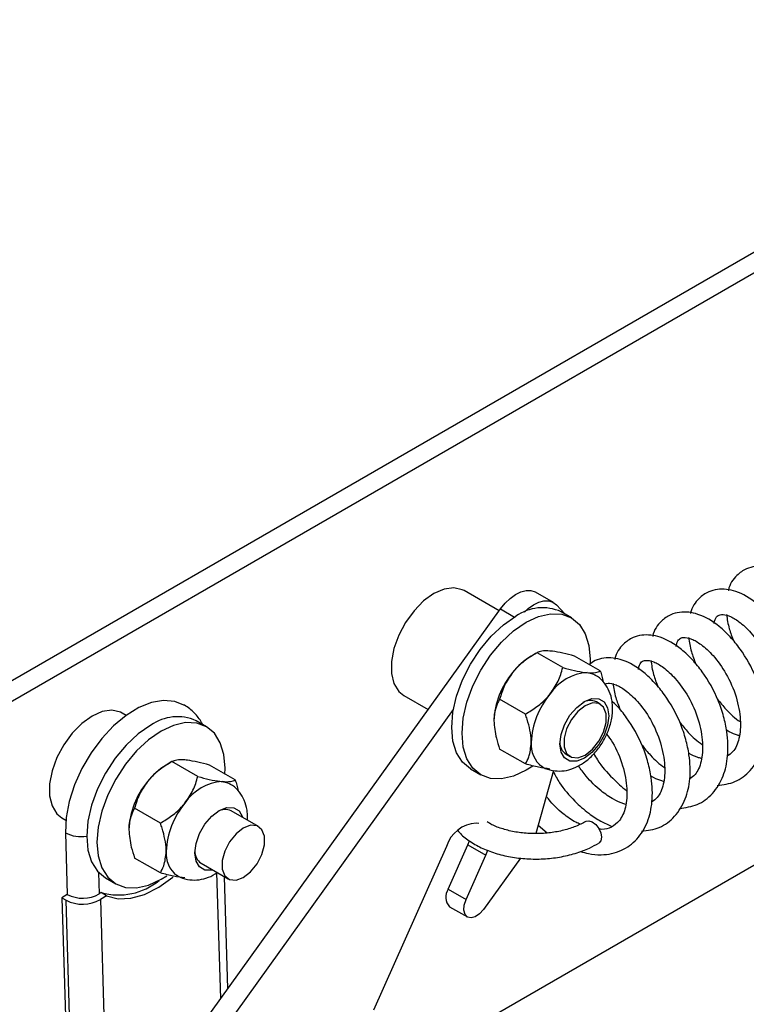
# Model space of a CAD drawing. Units: inches. Extents: x 0.1 to 10.8, y 0.2 to 8.4.
# Drawn here: x 7.6 to 7.8, y 4.9 to 5.1 of the extents above; entities that cross this region are included whole.
import ezdxf

# ---------------------------------------------------------------- set-up
doc = ezdxf.new("R2010")
doc.units = ezdxf.units.IN
doc.header["$MEASUREMENT"] = 0

msp = doc.modelspace()

# ---------------------------------------------------------------- linework, layer by layer
at = {"color": 7, "linetype": 'Continuous', "lineweight": 25}
for p, q in [((7.575631192923542, 4.941786930516163), (7.927275948907072, 5.144787127164774)), ((7.579038073131377, 4.939820180435631), (7.930682829114908, 5.142820377084242)), ((7.655409954556983, 4.871074899759897), (7.930682829114908, 5.029986547712651)), ((7.705456637363194, 4.976400284909419), (7.69879226823651, 4.980247543315056)), ((7.715809840436548, 4.97799165765573), (7.712402960228713, 4.979958407736262)), ((7.634385809891525, 4.877479899134889), (7.705714433119642, 4.976759099581852)), ((7.716383627352407, 4.977536101692176), (7.718032628118276, 4.97578857689479)), ((7.719245964225363, 4.975088132869538), (7.717291730836548, 4.976216287791449)), ((7.712687382900482, 4.968427456689404), (7.711586051801588, 4.967791465079624)), ((7.717609807189781, 4.965588155731347), (7.712689421607203, 4.968428633866893)), ((7.724734616419839, 4.964951090422379), (7.71981423083726, 4.967791568557925)), ((7.687277773388098, 4.960301692039591), (7.691951771185445, 4.957603450544868)), ((7.710484997959724, 4.956724960783447), (7.705564612377144, 4.959565438918993)), ((7.724738587009441, 4.958620795398008), (7.723992721266042, 4.959051374526536)), ((7.634418316908017, 4.956491791321742), (7.63365115527598, 4.956934664305101)), ((7.63779269009936, 4.875513149054358), (7.696759919368792, 4.957587064258348)), ((7.64968014116699, 4.95432958462861), (7.647725907778174, 4.955457739550521)), ((7.710484997959724, 4.947224700526578), (7.705564612377144, 4.950065178662125)), ((7.718235473841837, 4.949078448888804), (7.718981339585235, 4.948647869760275)), ((7.643121559842109, 4.947668908448476), (7.642020228743215, 4.947032916838696)), ((7.648043984131408, 4.944829607490418), (7.643123598548828, 4.947670085625965)), ((7.655168793361465, 4.94419254218145), (7.650248407778887, 4.947033020316996)), ((7.70001998856393, 4.946297510878252), (7.701974221952747, 4.945169355956342)), ((7.715821223811155, 4.945987625023606), (7.712459047040031, 4.933990561567763)), ((7.64091917490135, 4.935966412542518), (7.635998789318771, 4.938806890678063)), ((7.659597474048912, 4.935307916388052), (7.654426898207669, 4.938292826285608)), ((7.622136660427568, 4.936988813029637), (7.622903822059606, 4.936545940046277)), ((7.65750309973247, 4.936516972945441), (7.657535802019096, 4.937043376645571)), ((7.701583698816627, 4.935868243862287), (7.70111017116607, 4.935974939277609)), ((7.712909500588866, 4.93559788925371), (7.714626419905888, 4.934089378087318)), ((7.622812346834315, 4.934109519547168), (7.62316274504448, 4.922369550409742)), ((7.695764555952321, 4.923386797216452), (7.699525155661052, 4.931805721600092)), ((7.699525155661052, 4.931805721600092), (7.699838444216068, 4.932602066706914)), ((7.699525155661052, 4.931805721600092), (7.702932035868889, 4.929838971519561)), ((7.695443437059871, 4.931526305214156), (7.681501779232546, 4.900314857008624)), ((7.699171436160157, 4.92142004713592), (7.702932035868889, 4.929838971519561)), ((7.702932035868889, 4.929838971519561), (7.703307776044522, 4.93082564407107)), ((7.64091917490135, 4.926466152285649), (7.635998789318771, 4.929306630421195)), ((7.648669650783464, 4.928319900647875), (7.653840226624705, 4.925334990750319)), ((7.709512935437454, 4.929310268531177), (7.702487373575911, 4.919531695319774)), ((7.630454165505557, 4.925538962637323), (7.632408398894373, 4.924410807715412)), ((7.653761957662975, 4.904448714337444), (7.653126271743103, 4.925747148130453)), ((7.62316274504448, 4.922369550409742), (7.622145498880054, 4.921742506285724)), ((7.629649245736439, 4.922722962195975), (7.629267973207781, 4.922487940716311)), ((7.630667075626446, 4.92213538150748), (7.629649245736439, 4.922722962195975)), ((7.695764555952321, 4.923386797216452), (7.699171436160157, 4.92142004713592)), ((7.622145498880054, 4.921742506285724), (7.622959762792061, 4.921272441734927)), ((7.622145498880054, 4.921742506285724), (7.623725213568187, 4.86881471970865)), ((7.624539477480194, 4.868344655157854), (7.622959762792061, 4.921272441734927)), ((7.630667075626446, 4.92213538150748), (7.629472006166249, 4.921398724728601)), ((7.629472006166249, 4.921398724728601), (7.631051720854382, 4.868470938151528)), ((7.696035255268149, 4.920041823497407), (7.699442135475985, 4.918075073416875))]:
    msp.add_line(p, q, dxfattribs=at)
at = {"color": 8, "linetype": 'Continuous', "lineweight": 25}
for p, q in [((7.705714433119642, 4.976759099581852), (7.708398665169773, 4.975209525402926)), ((7.629146198579281, 4.926567956934475), (7.629267973207781, 4.922487940716311)), ((7.652410800560753, 4.902568097682923), (7.651695603056699, 4.92653053921705))]:
    msp.add_line(p, q, dxfattribs=at)
at = {"color": 7, "linetype": 'Continuous', "lineweight": 25, "flags": 128}
for points in [[(7.69879226823651, 4.980247543315056), (7.698434589310699, 4.980429833392172), (7.696819093892989, 4.98078489941132), (7.694983681902376, 4.980529146059408), (7.693035020812303, 4.979677436791623), (7.691086359722232, 4.978279269854771), (7.689250947731619, 4.976415901629093), (7.687635452313911, 4.974195624302798), (7.686333760190696, 4.97174747232371), (7.685421520976717, 4.969213723386181), (7.684951750699236, 4.96674162976866), (7.684951750699236, 4.964474860566503), (7.685421520976717, 4.962545152166366), (7.686333760190696, 4.961064652206263), (7.687277773388098, 4.960301692039591)], [(7.705714433119642, 4.976759099581852), (7.706602929556508, 4.977854255186146), (7.707572719333934, 4.978784989671716), (7.708586533974636, 4.979515535434246), (7.709605413150527, 4.980017818009774), (7.710590201906272, 4.980272534960609), (7.711503055362263, 4.980269897657174), (7.71230889307212, 4.980010007449564), (7.712402960228713, 4.979958407736262)], [(7.710282960870118, 4.976174721818694), (7.710979599541769, 4.976818239591185), (7.711993414182471, 4.977548785353715), (7.713012293358362, 4.978051067929243), (7.713997082114108, 4.978305784880078), (7.714909935570097, 4.978303147576644), (7.715715773279954, 4.978043257369032), (7.716383627352407, 4.977536101692176)], [(7.70001998856393, 4.946297510878252), (7.700019286692409, 4.946297916125913), (7.698500324211818, 4.947558343878177), (7.697371633264756, 4.949345199434403), (7.696676588811344, 4.951589814937646), (7.696441901020139, 4.954205931072909), (7.696676588811344, 4.95709301196425), (7.697371633264757, 4.960140108712109), (7.698500324211818, 4.963230123097295), (7.700019286692409, 4.966244307599888), (7.701870147830244, 4.969066828799826), (7.703981780069773, 4.971589218790284), (7.706273034568246, 4.973714543538502), (7.708655859700239, 4.975361128006299)], [(7.710610093089055, 4.97423297308439), (7.712992918221047, 4.975337539954086), (7.71528417271952, 4.975857641340327), (7.717395804959049, 4.975773290038517), (7.719246666096885, 4.975087727621878), (7.720765628577476, 4.973827299869613), (7.721894319524537, 4.972040444313387), (7.722589363977949, 4.969795828810144), (7.722824051769154, 4.967179712674882), (7.722796220818498, 4.966212050232921)], [(7.711862727467882, 4.946822016833556), (7.710610093089055, 4.946024515741491), (7.708227267957063, 4.944919948871794), (7.705936013458589, 4.944399847485552), (7.70382438121906, 4.944484198787363), (7.701973520081224, 4.945169761204003), (7.700454557600633, 4.946430188956268), (7.699325866653573, 4.948217044512493), (7.69863082220016, 4.950461660015735), (7.698396134408955, 4.953077776150998), (7.69863082220016, 4.955964857042339), (7.699325866653573, 4.959011953790197), (7.700454557600634, 4.962101968175384), (7.701973520081224, 4.965116152677977), (7.70382438121906, 4.967938673877915), (7.705936013458589, 4.970461063868373), (7.708227267957063, 4.972586388616591), (7.710610093089055, 4.97423297308439), (7.710610093089055, 4.97423297308439)], [(7.72227442362855, 4.964633329734903), (7.723049328061825, 4.964482765558046), (7.723747039135793, 4.964179394973705)], [(7.645402012263068, 4.958461347904369), (7.643648346879827, 4.959153474123895), (7.641529991612039, 4.959332894564911), (7.639224563675691, 4.958930955284432), (7.636810571654096, 4.95796134384258), (7.634370221150289, 4.95645707919409), (7.631986615373796, 4.954469387267395), (7.629740925160517, 4.95206595652709), (7.627709624797258, 4.949328632924433), (7.625961887781611, 4.94635063273166), (7.624557231201464, 4.943233368173615), (7.623543488951958, 4.940082993956077), (7.622955182809545, 4.937006792294566), (7.622812346834315, 4.934109519547168)], [(7.726371878250854, 4.956415234461651), (7.72614357891765, 4.954618935373158), (7.725481028447429, 4.952734881755529), (7.724449081896476, 4.950947497903829), (7.723148753383192, 4.949431745402898), (7.72170732812238, 4.948335996668394), (7.720265902861568, 4.947767511220985), (7.718965574348284, 4.94778193637713), (7.717933627797332, 4.948377860102042), (7.71727107732711, 4.949496949229482), (7.717042777993907, 4.951029659518501), (7.71727107732711, 4.952825958606993), (7.717933627797332, 4.954710012224623), (7.718965574348284, 4.956497396076323), (7.720265902861568, 4.958013148577254), (7.72170732812238, 4.959108897311757), (7.723148753383192, 4.959677382759168), (7.724449081896476, 4.959662957603022), (7.725481028447429, 4.959067033878109), (7.72614357891765, 4.95794794475067), (7.726371878250854, 4.956415234461651)], [(7.721859963297338, 4.948932923021991), (7.723252436596785, 4.950020310436172), (7.724476957065602, 4.951543602258083), (7.725385829463251, 4.953319067012606), (7.725869430365049, 4.955132557447278), (7.725869430365049, 4.956765339851407), (7.725385829463251, 4.958020476569756), (7.724476957065602, 4.958746579590245), (7.723252436596785, 4.958856070172464), (7.721859963297338, 4.958335742136291), (7.720467489997891, 4.957248354722108), (7.719242969529074, 4.955725062900199), (7.718334097131424, 4.953949598145676), (7.717850496229627, 4.952136107711004), (7.717850496229627, 4.950503325306874), (7.718334097131424, 4.949248188588526), (7.719242969529074, 4.948522085568037), (7.720467489997891, 4.948412594985816), (7.721859963297338, 4.948932923021991)], [(7.63365115527598, 4.956934664305101), (7.633293476350168, 4.957116954382218), (7.631677980932459, 4.957472020401365), (7.629842568941847, 4.957216267049454), (7.627893907851774, 4.956364557781668), (7.625945246761701, 4.954966390844817), (7.624109834771089, 4.953103022619139), (7.622494339353381, 4.950882745292843), (7.621192647230166, 4.948434593313754), (7.620280408016186, 4.945900844376226), (7.619810637738706, 4.943428750758705), (7.619810637738706, 4.941161981556546), (7.620280408016186, 4.939232273156411), (7.621192647230166, 4.937751773196307), (7.622136660427568, 4.936988813029637)], [(7.639090036641865, 4.954602579765371), (7.636707211509873, 4.952955995297573), (7.6344159570114, 4.950830670549355), (7.632304324771871, 4.948308280558898), (7.630453463634034, 4.945485759358959), (7.628934501153443, 4.942471574856365), (7.627805810206383, 4.939381560471179), (7.627110765752971, 4.936334463723321), (7.626876077961766, 4.93344738283198), (7.627110765752971, 4.930831266696718), (7.627805810206383, 4.928586651193475), (7.628934501153443, 4.926799795637249), (7.630453463634034, 4.925539367884984), (7.630454165505557, 4.925538962637323)], [(7.653222104071217, 4.945316341987959), (7.65325822871078, 4.946421164433953), (7.653023540919576, 4.949037280569216), (7.652328496466164, 4.951281896072458), (7.651199805519103, 4.953068751628684), (7.649680843038512, 4.954329179380949), (7.647829981900675, 4.955014741797588), (7.645718349661148, 4.955099093099399), (7.643427095162674, 4.954578991713158), (7.641044270030681, 4.95347442484346)], [(7.641044270030681, 4.95347442484346), (7.638661444898688, 4.951827840375661), (7.636370190400215, 4.949702515627444), (7.634258558160687, 4.947180125636987), (7.632407697022851, 4.944357604437048), (7.63088873454226, 4.941343419934456), (7.629760043595199, 4.938253405549268), (7.629064999141787, 4.93520630880141), (7.628830311350582, 4.932319227910069), (7.629064999141787, 4.929703111774806), (7.6297600435952, 4.927458496271564), (7.63088873454226, 4.925671640715338), (7.632407697022851, 4.924411212963074), (7.634258558160687, 4.923725650546434), (7.636370190400215, 4.923641299244624), (7.638661444898688, 4.924161400630865), (7.641044270030681, 4.925265967500562), (7.642122572928369, 4.92594353125779)], [(7.652708600570176, 4.943874781493974), (7.653483505003452, 4.943724217317116), (7.654181216077419, 4.943420846732776)], [(7.65087273029271, 4.92704808991844), (7.650700079803194, 4.927008962980056), (7.649399751289912, 4.927023388136202), (7.648367804738958, 4.927619311861113), (7.647705254268736, 4.928738400988553), (7.647476954935534, 4.930271111277572), (7.647705254268736, 4.932067410366064), (7.648367804738958, 4.933951463983695), (7.649399751289912, 4.935738847835395), (7.650700079803194, 4.937254600336326), (7.652141505064006, 4.938350349070828), (7.653582930324818, 4.938918834518239), (7.654883258838102, 4.938904409362093), (7.655915205389054, 4.938308485637181), (7.656577755859276, 4.937189396509742), (7.656629977716916, 4.937021015556172)], [(7.656718850336809, 4.925620044012036), (7.658111323636255, 4.926707431426218), (7.659335844105073, 4.928230723248128), (7.660244716502721, 4.93000618800265), (7.66072831740452, 4.931819678437322), (7.66072831740452, 4.933452460841452), (7.660244716502721, 4.9347075975598), (7.659335844105073, 4.93543370058029), (7.658111323636255, 4.93554319116251), (7.656718850336809, 4.935022863126335), (7.655326377037362, 4.933935475712153), (7.654101856568545, 4.932412183890243), (7.653192984170896, 4.930636719135721), (7.652709383269097, 4.92882322870105), (7.652709383269097, 4.92719044629692), (7.653192984170896, 4.925935309578572), (7.654101856568545, 4.925209206558081), (7.655326377037362, 4.925099715975862), (7.656718850336809, 4.925620044012036)], [(7.721992551551572, 4.936299805313761), (7.721998799531312, 4.936303486517565), (7.722556885637156, 4.936415883598223), (7.723218951358317, 4.936195209677851), (7.723884203190387, 4.935675060360411), (7.724451362572458, 4.934934623664319), (7.724834084629923, 4.93408662436448), (7.724974103398917, 4.933260162667161)], [(7.724974103398917, 4.933260162667161), (7.724850102291132, 4.932581059873884), (7.724492143249213, 4.932159346022781)], [(7.630667075626446, 4.92213538150748), (7.6328468021978, 4.921560664111217), (7.635286536808843, 4.92164303704582), (7.637898916149683, 4.92237955065759), (7.640590394756448, 4.923743831476802), (7.643264594736831, 4.925687026612875), (7.643276204890776, 4.925696780636656)], [(7.702487373575911, 4.919531695319774), (7.70174177524799, 4.91869613615501), (7.700921148445112, 4.918136172296234), (7.700124472870865, 4.917919343649), (7.69944783935718, 4.918071802948216), (7.698972859891858, 4.918575161352336), (7.698756824008366, 4.919368706409045), (7.698825788822601, 4.920356724873025), (7.699171436160157, 4.92142004713592)]]:
    msp.add_lwpolyline(points, dxfattribs=at)
at = {"color": 7, "linetype": 'Continuous', "lineweight": 25}
for centre, radius, start, end in [((7.713715510578587, 4.968298461105358), 0.008687999238284201, 65.69288095389159, 125.6175774751991), ((7.718363563771824, 4.956561883053218), 0.01311633260459892, 121.1126987123678, 142.0209179007998), ((7.719911593821645, 4.954739442778894), 0.0154655987140625, 140.2279276209245, 177.3607126387851), ((7.722824595292372, 4.955452834363975), 0.009196966027735762, 93.42953811220497, 146.5650853551022), ((7.727036403051701, 4.95062637795943), 0.01546559871405986, 140.22792762093, 177.3607126387912), ((7.722824795737566, 4.956455291219235), 0.002846699594005364, 65.77798049420106, 120.0356574986707), ((7.644149687520215, 4.947539912864425), 0.00868799923828882, 65.69288095391673, 125.6175774751881), ((7.71667381925266, 4.950856154224077), 0.005109431410308561, 174.5826185167616, 233.5251282127662), ((7.719687313942485, 4.951279490513145), 0.002636744945938874, 177.6065582338432, 236.5905566139103), ((7.648797740713444, 4.935803334812299), 0.01311633260458811, 121.1126987123646, 142.0209179008221), ((7.650345770763273, 4.933980894537964), 0.0154655987140643, 140.2279276209308, 177.360712638782), ((7.653258772233991, 4.934694286123057), 0.00919696602772257, 93.42953811215988, 146.5650853551318), ((7.657470579993318, 4.929867829718503), 0.0154655987140508, 140.2279276209098, 177.3607126387963), ((7.653258972936747, 4.93569674470522), 0.002846697913458073, 65.77797096147688, 120.0355802597832), ((7.701445708714826, 4.929714025949021), 0.006269898017888059, 93.06768525335649, 163.1992423190158), ((7.647107996194295, 4.930097605983154), 0.005109431410319107, 174.5826185168414, 233.5251282127334), ((7.650121489846612, 4.930520941178744), 0.002636743461888638, 177.6066352212104, 236.5905623500306), ((7.632931945194127, 4.934407338032588), 0.01213675221880871, 254.307410026637, 309.594542841316), ((7.626105203779865, 4.928109307948952), 0.006450029458720514, 242.8582752901811, 299.3635629976939), ((7.697951240610109, 4.921880319129387), 0.002655384344952152, 145.4357815606109, 223.8176253644383), ((7.626098385443139, 4.927394849776759), 0.006880031422642457, 242.8582752902093, 299.3635629976595)]:
    msp.add_arc(centre, radius, start, end, dxfattribs=at)
at = {"color": 8, "linetype": 'Continuous', "lineweight": 25}
msp.add_arc((7.625733861577426, 4.939790449133927), 0.006388130349635182, 242.7847354037811, 280.3009775406356, dxfattribs=at)
at = {"color": 7, "linetype": 'Continuous', "lineweight": 25}
for points, knots in [([(7.761442201870822, 4.951866686546536), (7.762607111753029, 4.952019949303821), (7.764992167193802, 4.952333741965995), (7.767930623701149, 4.95461132452472), (7.769921511478301, 4.957843578481929), (7.77082250130562, 4.961910754466897), (7.770670728900653, 4.96581397323584), (7.769919668655903, 4.969424312930468), (7.768577504732728, 4.973395344869187), (7.766471983736927, 4.9771520993569), (7.763934498984302, 4.980242663366854), (7.761274645850694, 4.982760788091419), (7.758011782148325, 4.984676564005198), (7.754822013919092, 4.985072877593752), (7.752367838211292, 4.984409253766455), (7.750469291273954, 4.983033678073988), (7.749378575881721, 4.981498884948658), (7.749149992628824, 4.980283461016946), (7.749144018400068, 4.980251694820115)], [0, 0, 0, 0, 0.06899337871285069, 0.1412581657945429, 0.2173290459725553, 0.2877734176511688, 0.3657239441515214, 0.4129645207269273, 0.4635585530158863, 0.5609244843485944, 0.6098032658488978, 0.6602372726232696, 0.7531509160293671, 0.8315039880330528, 0.8704755847244915, 0.9227645911359224, 0.9979813831732153, 1, 1, 1, 1]), ([(7.754234484962963, 4.947501881093543), (7.75539939484517, 4.947655143850828), (7.757784450285943, 4.947968936513002), (7.76072290679329, 4.950246519071726), (7.762713794570439, 4.953478773028936), (7.763614784397761, 4.957545949013903), (7.763463011992793, 4.961449167782847), (7.762711951748043, 4.965059507477473), (7.761369787824869, 4.969030539416194), (7.759264266829067, 4.972787293903907), (7.756726782076442, 4.97587785791386), (7.754066928942834, 4.978395982638426), (7.750804065240466, 4.980311758552205), (7.747614297011233, 4.980708072140758), (7.745160121303432, 4.980044448313461), (7.743261574366095, 4.978668872620995), (7.742170858973862, 4.977134079495663), (7.741942275720964, 4.975918655563952), (7.741936301492208, 4.975886889367122)], [0, 0, 0, 0, 0.06899337871285179, 0.1412581657945449, 0.2173290459725579, 0.2877734176511732, 0.3657239441515253, 0.4129645207269299, 0.4635585530158874, 0.5609244843486038, 0.6098032658488997, 0.6602372726232716, 0.7531509160293726, 0.8315039880330539, 0.8704755847244923, 0.922764591135928, 0.9979813831732126, 1, 1, 1, 1]), ([(7.747026768055103, 4.943137075640549), (7.74819167793731, 4.943290338397834), (7.750576733378083, 4.943604131060008), (7.753515189885431, 4.945881713618733), (7.755506077662581, 4.949113967575943), (7.756407067489901, 4.95318114356091), (7.756255295084933, 4.957084362329854), (7.755504234840185, 4.96069470202448), (7.754162070917009, 4.964665733963201), (7.752056549921208, 4.968422488450913), (7.749519065168583, 4.971513052460867), (7.746859212034974, 4.974031177185432), (7.743596348332606, 4.975946953099212), (7.740406580103373, 4.976343266687765), (7.737952404395573, 4.975679642860468), (7.736053857458235, 4.974304067168002), (7.734963142066002, 4.972769274042669), (7.734734558813105, 4.971553850110959), (7.734728584584349, 4.971522083914127)], [0, 0, 0, 0, 0.06899337871285229, 0.141258165794549, 0.2173290459725617, 0.2877734176511713, 0.3657239441515224, 0.4129645207269283, 0.4635585530158815, 0.5609244843486005, 0.6098032658488967, 0.6602372726232686, 0.7531509160293693, 0.831503988033052, 0.8704755847244908, 0.9227645911359231, 0.9979813831732168, 1, 1, 1, 1]), ([(7.746439358139748, 4.973964808285987), (7.746462499466021, 4.974136296106008), (7.746558117697434, 4.974844870967521), (7.746973221066667, 4.975385845218582), (7.74734065947837, 4.975617542373681), (7.747951266438166, 4.975759524745521), (7.749171033419835, 4.975587398150853), (7.751231525336381, 4.974422251816709), (7.753594457298079, 4.972227984635348), (7.756090992837444, 4.968809401098664), (7.757981969127172, 4.964437437572895), (7.758804163311166, 4.959976270600008), (7.758526088555024, 4.956319350705174), (7.757530694011694, 4.954031297740687), (7.756566128047723, 4.953358570121513), (7.756216488335368, 4.953114717134731)], [0, 0, 0, 0, 0.02534526471692832, 0.1047247404198642, 0.1527863391216634, 0.196940874261105, 0.284405814305804, 0.3588115395302157, 0.442811452559061, 0.5420338692493363, 0.6485618994099605, 0.7511288688328233, 0.8477821319718636, 0.9448234609339776, 1, 1, 1, 1]), ([(7.748795470954465, 4.975683509191371), (7.748928722963514, 4.974794272933108), (7.749173076022525, 4.973163621347141), (7.749856881091104, 4.971421659882576), (7.750167789664934, 4.970629634816516)], [0, 0, 0, 0, 0.5453257249528456, 1, 1, 1, 1]), ([(7.739819051147244, 4.938772270187556), (7.740983961029451, 4.938925532944841), (7.743369016470224, 4.939239325607015), (7.746307472977572, 4.941516908165739), (7.748298360754721, 4.944749162122949), (7.749199350582042, 4.948816338107916), (7.749047578177073, 4.95271955687686), (7.748296517932325, 4.956329896571487), (7.74695435400915, 4.960300928510208), (7.744848833013349, 4.964057682997919), (7.742311348260723, 4.967148247007873), (7.739651495127116, 4.969666371732439), (7.736388631424747, 4.971582147646219), (7.733198863195513, 4.971978461234771), (7.730744687487714, 4.971314837407474), (7.728846140550375, 4.969939261715008), (7.727755425158143, 4.968404468589675), (7.727526841905245, 4.967189044657965), (7.72752086767649, 4.967157278461135)], [0, 0, 0, 0, 0.06899337871284429, 0.1412581657945447, 0.2173290459725527, 0.2877734176511633, 0.3657239441515143, 0.4129645207269196, 0.4635585530158776, 0.5609244843485931, 0.6098032658488944, 0.6602372726232619, 0.7531509160293614, 0.8315039880330523, 0.8704755847244948, 0.9227645911359263, 0.9979813831732111, 0.9999999999999999, 0.9999999999999999, 0.9999999999999999, 0.9999999999999999]), ([(7.739231641231887, 4.969600002832993), (7.739254782558161, 4.969771490653014), (7.739350400789574, 4.970480065514528), (7.739765504158807, 4.971021039765589), (7.740132942570511, 4.971252736920688), (7.740743549530306, 4.971394719292528), (7.741963316511975, 4.971222592697859), (7.744023808428522, 4.970057446363716), (7.74638674039022, 4.967863179182353), (7.748883275929584, 4.964444595645669), (7.750774252219313, 4.960072632119902), (7.751596446403306, 4.955611465147014), (7.751318371647164, 4.951954545252181), (7.750322977103836, 4.949666492287693), (7.749358411139864, 4.948993764668518), (7.749008771427508, 4.948749911681738)], [0, 0, 0, 0, 0.02534526471692854, 0.1047247404198634, 0.1527863391216628, 0.1969408742611009, 0.284405814305806, 0.3588115395302121, 0.4428114525590566, 0.5420338692493328, 0.6485618994099598, 0.7511288688328164, 0.8477821319718556, 0.9448234609339674, 1, 1, 1, 1]), ([(7.741587754046606, 4.971318703738377), (7.741721006055655, 4.970429467480114), (7.741965359114666, 4.968798815894147), (7.742649164183245, 4.967056854429583), (7.742960072757074, 4.966264829363523)], [0, 0, 0, 0, 0.5453257249529057, 1, 1, 1, 1]), ([(7.712689421607203, 4.968428633866893), (7.711944189747293, 4.967970488262642), (7.710428245978262, 4.967038532704327), (7.708899793076961, 4.965680462889404), (7.708177977964402, 4.964816637768607), (7.708024805168434, 4.964633329734903)], [0, 0, 0, 0, 0.4323826224892397, 0.8795487386713382, 1, 1, 1, 1]), ([(7.715149614398491, 4.968746394554369), (7.714586573729069, 4.968765648857613), (7.713469420618315, 4.968803852145461), (7.712948032308383, 4.968553038463225), (7.712689421607203, 4.968428633866893)], [0, 0, 0, 0, 0.5039959733384634, 1, 1, 1, 1]), ([(7.71981423083726, 4.967791568557925), (7.719068998977352, 4.967983813740331), (7.71755305520832, 4.968374877115469), (7.716024602307018, 4.968657082615225), (7.71530278719446, 4.968730759870393), (7.715149614398491, 4.968746394554369)], [0, 0, 0, 0, 0.4323826224892445, 0.8795487386713271, 1, 1, 1, 1]), ([(7.732611334239384, 4.934407464734562), (7.733776244119309, 4.934560727494848), (7.736161299555413, 4.934874520163164), (7.739099756099713, 4.937152102673292), (7.741090643731644, 4.940384356821474), (7.741991634086008, 4.944451532113347), (7.741839859834216, 4.948354753310976), (7.741088804177191, 4.951965086972469), (7.739746619118183, 4.955936146706087), (7.737641223795552, 4.959692735925989), (7.735103443951112, 4.962783687999502), (7.732444781206482, 4.965300247290662), (7.729174045582693, 4.967226375256578), (7.726007618149349, 4.967591994288742), (7.723795500401863, 4.967062113660469), (7.723007420477486, 4.966439058145684), (7.722648561383525, 4.966155344361577)], [0, 0, 0, 0, 0.07639966905578921, 0.1564219251103566, 0.2406588501429972, 0.3186652731287269, 0.4049836204608414, 0.4572953710041412, 0.5133205634963449, 0.6211385174784004, 0.6752643307106422, 0.7311123192945397, 0.8340000418474275, 0.9207641470741158, 0.9639192605842742, 1, 1, 1, 1]), ([(7.715149614398491, 4.960520264915437), (7.715712655067914, 4.961336744351799), (7.716829808178669, 4.962956756176406), (7.7173511964886, 4.96471570836373), (7.717609807189781, 4.965588155731347)], [0, 0, 0, 0, 0.5039959733384565, 1, 1, 1, 1]), ([(7.717609807189781, 4.965588155731347), (7.71835503904969, 4.96539591054894), (7.719870982818722, 4.965004847173804), (7.721399435720023, 4.964722641674048), (7.722121250832581, 4.964648964418878), (7.72227442362855, 4.964633329734903)], [0, 0, 0, 0, 0.4323826224892446, 0.8795487386713344, 1, 1, 1, 1]), ([(7.732023924324028, 4.96523519738), (7.732047065650302, 4.965406685200021), (7.732142683881714, 4.966115260061533), (7.732557787250947, 4.966656234312596), (7.732925225662651, 4.966887931467693), (7.733535832622446, 4.967029913839534), (7.734755599604116, 4.966857787244866), (7.736816091520662, 4.965692640910723), (7.739179023482361, 4.96349837372936), (7.741675559021725, 4.960079790192676), (7.743566535311453, 4.955707826666908), (7.744388729495447, 4.951246659694021), (7.744110654739305, 4.947589739799187), (7.743115260195975, 4.9453016868347), (7.742150694232004, 4.944628959215526), (7.741801054519648, 4.944385106228744)], [0, 0, 0, 0, 0.02534526471693374, 0.1047247404198636, 0.152786339121662, 0.1969408742610963, 0.2844058143058026, 0.3588115395302156, 0.4428114525590627, 0.5420338692493434, 0.648561899409962, 0.7511288688328245, 0.8477821319718585, 0.9448234609339805, 1, 1, 1, 1]), ([(7.734380037138747, 4.966953898285384), (7.734513289147795, 4.966064662027121), (7.734757642206806, 4.964434010441154), (7.735441447275385, 4.96269204897659), (7.735752355849215, 4.96190002391053)], [0, 0, 0, 0, 0.5453257249529058, 1, 1, 1, 1]), ([(7.708024805168434, 4.964633329734903), (7.707461764499012, 4.96381685029854), (7.706344611388257, 4.962196838473933), (7.705823223078324, 4.96043788628661), (7.705564612377144, 4.959565438918993)], [0, 0, 0, 0, 0.5039959733384639, 1, 1, 1, 1]), ([(7.72227442362855, 4.964633329734903), (7.722837464297973, 4.964614075431659), (7.723954617408726, 4.96457587214381), (7.724476005718658, 4.964826685826047), (7.724734616419839, 4.964951090422379)], [0, 0, 0, 0, 0.5039959733384664, 1, 1, 1, 1]), ([(7.727101625077469, 4.9578019248865), (7.727081232976749, 4.958271165705499), (7.727032397956092, 4.959394904029693), (7.726558143660824, 4.961069423645403), (7.725600291284122, 4.962654257142189), (7.724612404997957, 4.963716106724962), (7.723890182150353, 4.96404548235359), (7.723714768983733, 4.964125480960968)], [0, 0, 0, 0, 0.1846261038646464, 0.4421427551875551, 0.6856419853858369, 0.9236488640887109, 1, 1, 1, 1]), ([(7.724734616419839, 4.964951090422379), (7.724853141790463, 4.96462120717722), (7.725104079695377, 4.963922789530682), (7.72520792071398, 4.963249156712829), (7.725262714558062, 4.962893700534841)], [0, 0, 0, 0, 0.4723294819276143, 1, 1, 1, 1]), ([(7.725647984316851, 4.962445639161809), (7.725682956397716, 4.962469840610293), (7.725820934587026, 4.962565324549422), (7.72633506026288, 4.962652651687093), (7.727545919205379, 4.962496503779872), (7.72960893275012, 4.961326834305671), (7.731971117986742, 4.959133906553378), (7.734467900647094, 4.95571487974641), (7.736358802884368, 4.951343049051339), (7.73718101642045, 4.946881847365878), (7.73690293681207, 4.943224936174684), (7.735907543419964, 4.940936881145205), (7.734942977359222, 4.940264153699612), (7.734593337611789, 4.940020300775751)], [0, 0, 0, 0, 0.01738694934700066, 0.0685981425524398, 0.1700414921242612, 0.2563385385776969, 0.353763089912587, 0.4688429641631091, 0.5923960152171449, 0.7113549595480783, 0.8234550850939311, 0.9360052960903282, 1, 1, 1, 1]), ([(7.727172320230888, 4.96258909283239), (7.727305572239937, 4.961699856574127), (7.727549925298947, 4.960069204988161), (7.728233730367526, 4.958327243523597), (7.728544638941355, 4.957535218457537)], [0, 0, 0, 0, 0.5453257249529023, 0.9999999999999999, 0.9999999999999999, 0.9999999999999999, 0.9999999999999999]), ([(7.710484997959724, 4.956724960783447), (7.711230229819632, 4.957183106387698), (7.712746173588664, 4.958115061946013), (7.714274626489965, 4.959473131760936), (7.714996441602523, 4.960336956881734), (7.715149614398491, 4.960520264915437)], [0, 0, 0, 0, 0.4323826224892379, 0.8795487386713272, 1, 1, 1, 1]), ([(7.64893409303471, 4.954760269047998), (7.648874573878363, 4.954892129989027), (7.648504929833138, 4.95571105308268), (7.647366988081671, 4.956970908367), (7.646203491179293, 4.958101161620184), (7.645434502896969, 4.958432198241167), (7.645400204593963, 4.958446963088165)], [0, 0, 0, 0, 0.08267442525589669, 0.5134499691069634, 0.9782989666154484, 1, 1, 1, 1]), ([(7.705564612377144, 4.959565438918993), (7.70545456088896, 4.959364807698353), (7.704881895077308, 4.958320799637166), (7.704480205885623, 4.956915082764), (7.704463850288001, 4.955570760735006), (7.704462400553404, 4.955451602132518)], [0, 0, 0, 0, 0.178175045130919, 0.927154721115924, 1, 1, 1, 1]), ([(7.720991227828137, 4.930573895344142), (7.721487127928033, 4.930417488549854), (7.722801307026786, 4.930002996719746), (7.725503859360892, 4.929813295094662), (7.728792857573437, 4.930480740808571), (7.731897904082945, 4.932765719361784), (7.733881465331914, 4.936024994214058), (7.734784315734633, 4.94008501009434), (7.73463219486078, 4.943990633147889), (7.733880836722003, 4.947599277502102), (7.732540410432263, 4.951576777369718), (7.730424423258071, 4.955295567214313), (7.728279031876161, 4.958010190795192), (7.727298626895999, 4.958903376694869), (7.726997474090568, 4.959177738254533)], [0, 0, 0, 0, 0.03893071770064055, 0.1031698431041284, 0.2139748019737902, 0.3149594905364022, 0.4212629123506045, 0.5197037051936118, 0.6286337935508896, 0.6946490010348939, 0.7653504145469918, 0.901412093399317, 0.9697165709527827, 1, 1, 1, 1]), ([(7.747034575536293, 4.959642935913865), (7.747585324808977, 4.958953942531053), (7.748887155685267, 4.95732533782145), (7.750432979040854, 4.955903988652103), (7.751388012644003, 4.955281239846261), (7.751394839784662, 4.955276788072334)], [0, 0, 0, 0, 0.4213073479663048, 0.9958631653153329, 0.9999999999999999, 0.9999999999999999, 0.9999999999999999, 0.9999999999999999]), ([(7.711587209783463, 4.951338537313053), (7.711585760048865, 4.951459369743478), (7.711569404451245, 4.952822575543532), (7.71116771525956, 4.954692072885573), (7.710595049447908, 4.956397266819157), (7.710484997959724, 4.956724960783447)], [0, 0, 0, 0, 0.07284527888407645, 0.8218249548690867, 1, 1, 1, 1]), ([(7.713623840004042, 4.946794232787858), (7.71369811274575, 4.94673750130953), (7.714270742822254, 4.946300111359627), (7.715593188073766, 4.945942801230468), (7.717407689443767, 4.945813536863268), (7.719215975203186, 4.946189689158772), (7.720982733912695, 4.946995046080838), (7.722697063474953, 4.948253844717605), (7.724271599867867, 4.949939612019178), (7.725596350591292, 4.95196407740214), (7.726564682108104, 4.954206284275791), (7.727039834936902, 4.956188961694055), (7.72708561033458, 4.957383877758273), (7.727101625077469, 4.9578019248865)], [0, 0, 0, 0, 0.01411769651003704, 0.1088450142908691, 0.1993619158092113, 0.2904010681059413, 0.3865918755603632, 0.4904906365507047, 0.600191321382893, 0.7109517559394224, 0.8229768412971185, 0.9380675970964726, 1, 1, 1, 1]), ([(7.704462400553404, 4.955451602132518), (7.704560029382612, 4.954356622266381), (7.704715736780988, 4.952610248089671), (7.705334000982987, 4.950756589761198), (7.705564612377144, 4.950065178662125)], [0, 0, 0, 0, 0.6270018652011985, 1, 1, 1, 1]), ([(7.739826858628434, 4.955278130460872), (7.740377607901118, 4.954589137078061), (7.741679438777408, 4.952960532368457), (7.743225262132995, 4.951539183199109), (7.744180295736143, 4.950916434393267), (7.744187122876802, 4.950911982619341)], [0, 0, 0, 0, 0.421307347966309, 0.9958631653153514, 1, 1, 1, 1]), ([(7.725933368942464, 4.952917793109859), (7.726327531091234, 4.952401829972068), (7.727636730012235, 4.950688072358915), (7.729135117063695, 4.94694451031257), (7.729974575257285, 4.942531072050605), (7.729704176503679, 4.938836544581584), (7.728547569025365, 4.936380317541689), (7.726928930885278, 4.935155291558625), (7.72564345565511, 4.934672761128399), (7.724671372811194, 4.934810925161298), (7.724489796734764, 4.934836732923625)], [0, 0, 0, 0, 0.07286327511678295, 0.2420133984474715, 0.4048739667070304, 0.5583444791686903, 0.7124311804562825, 0.8464281332914764, 0.9713141969518071, 1, 1, 1, 1]), ([(7.751207412852216, 4.95262497818048), (7.750981474097538, 4.952696023629739), (7.750253873041886, 4.952924814586626), (7.749403989098075, 4.953258163960811), (7.748829910539785, 4.953648900293414), (7.748788160632418, 4.953677316623296)], [0, 0, 0, 0, 0.294595450755876, 0.9486993998271405, 1, 1, 1, 1]), ([(7.710484997959724, 4.947224700526578), (7.710715609353881, 4.947649853377424), (7.711333873555879, 4.948789679052624), (7.711489580954256, 4.950356277293809), (7.711587209783463, 4.951338537313053)], [0, 0, 0, 0, 0.3729981347987975, 1, 1, 1, 1]), ([(7.732619141720575, 4.950913325007878), (7.733169890993259, 4.950224331625066), (7.734471721869549, 4.948595726915461), (7.736017545225132, 4.947174377746121), (7.736972578828284, 4.946551628940274), (7.736979405968943, 4.946547177166348)], [0, 0, 0, 0, 0.4213073479663337, 0.9958631653153496, 1, 1, 1, 1]), ([(7.723504206595972, 4.9492199310669), (7.723724338170456, 4.948812198653876), (7.724646001320036, 4.947105074444845), (7.72687940694382, 4.944710588305989), (7.72880973827703, 4.942809520308765), (7.729764861281332, 4.942186823118305), (7.729771689061083, 4.942182371713354)], [0, 0, 0, 0, 0.148541820536406, 0.6219258753798386, 0.9972973042830564, 1, 1, 1, 1]), ([(7.743999695944357, 4.948260172727486), (7.743773757189679, 4.948331218176746), (7.743046156134027, 4.948560009133633), (7.742196272190216, 4.948893358507817), (7.741622193631925, 4.949284094840421), (7.741580443724558, 4.949312511170303)], [0, 0, 0, 0, 0.2945954507557154, 0.9486993998271096, 1, 1, 1, 1]), ([(7.643123598548828, 4.947670085625965), (7.64237836668892, 4.947211940021713), (7.640862422919888, 4.946279984463398), (7.639333970018587, 4.944921914648474), (7.63861215490603, 4.944058089527678), (7.63845898211006, 4.943874781493974)], [0, 0, 0, 0, 0.4323826224892366, 0.879548738671339, 1, 1, 1, 1]), ([(7.645583791340119, 4.94798784631344), (7.645020750670696, 4.948007100616684), (7.643903597559941, 4.948045303904533), (7.64338220925001, 4.947794490222296), (7.643123598548828, 4.947670085625965)], [0, 0, 0, 0, 0.5039959733384598, 1, 1, 1, 1]), ([(7.650248407778887, 4.947033020316996), (7.649503175918978, 4.947225265499403), (7.647987232149946, 4.94761632887454), (7.646458779248645, 4.947898534374295), (7.645736964136087, 4.947972211629465), (7.645583791340119, 4.94798784631344)], [0, 0, 0, 0, 0.4323826224892415, 0.8795487386713209, 1, 1, 1, 1]), ([(7.715149614398491, 4.946269874530134), (7.714459122364426, 4.946362704940075), (7.713089087541544, 4.946546893732947), (7.71134839063471, 4.94699997192094), (7.710484997959724, 4.947224700526578)], [0, 0, 0, 0, 0.5039959733384631, 1, 1, 1, 1]), ([(7.729584262128638, 4.939530561821499), (7.729357921534597, 4.939599414036805), (7.728629026417, 4.939821142020622), (7.727009944550598, 4.940589716597354), (7.724620842762279, 4.942190634320538), (7.722322228538386, 4.944472064748386), (7.721060481098212, 4.946221948083942), (7.72058217092835, 4.946885303497884)], [0, 0, 0, 0, 0.07392111457742942, 0.2380515953462484, 0.4847647209939371, 0.8046817722999832, 0.9999999999999999, 0.9999999999999999, 0.9999999999999999, 0.9999999999999999]), ([(7.645583791340119, 4.939761716674508), (7.646146832009541, 4.940578196110871), (7.647263985120295, 4.942198207935477), (7.647785373430226, 4.943957160122801), (7.648043984131408, 4.944829607490418)], [0, 0, 0, 0, 0.5039959733384561, 1, 1, 1, 1]), ([(7.648043984131408, 4.944829607490418), (7.648789215991317, 4.944637362308012), (7.650305159760348, 4.944246298932875), (7.651833612661648, 4.943964093433119), (7.652555427774207, 4.94389041617795), (7.652708600570176, 4.943874781493974)], [0, 0, 0, 0, 0.432382622489244, 0.8795487386713328, 1, 1, 1, 1]), ([(7.715765867895583, 4.945790101669847), (7.71614920195836, 4.945065937589462), (7.717221919484906, 4.943039445355771), (7.719643843534978, 4.940293784379469), (7.722332882419125, 4.937898869683197), (7.724748980355709, 4.936295408789696), (7.726267708486771, 4.935637631206477), (7.726986654352554, 4.935326247974425)], [0, 0, 0, 0, 0.1559301184212381, 0.4363530069194756, 0.6587152501673111, 0.838440300848793, 1, 1, 1, 1]), ([(7.736791979036497, 4.943895367274493), (7.736566040281819, 4.943966412723752), (7.735838439226167, 4.94419520368064), (7.734988555282357, 4.944528553054824), (7.734414476724066, 4.944919289387427), (7.734372726816699, 4.94494770571731)], [0, 0, 0, 0, 0.2945954507557488, 0.9486993998272106, 1, 1, 1, 1]), ([(7.63845898211006, 4.943874781493974), (7.637895941440638, 4.943058302057612), (7.636778788329884, 4.941438290233005), (7.636257400019951, 4.939679338045681), (7.635998789318771, 4.938806890678063)], [0, 0, 0, 0, 0.5039959733384571, 1, 1, 1, 1]), ([(7.652708600570176, 4.943874781493974), (7.653271641239598, 4.94385552719073), (7.654388794350353, 4.943817323902882), (7.654910182660285, 4.944068137585119), (7.655168793361465, 4.94419254218145)], [0, 0, 0, 0, 0.50399597333847, 1, 1, 1, 1]), ([(7.657535802019096, 4.937043376645571), (7.657515409918377, 4.93751261746457), (7.65746657489772, 4.938636355788764), (7.656992320602451, 4.940310875404474), (7.656034468225748, 4.941895708901259), (7.655046581939583, 4.942957558484032), (7.654324359091979, 4.943286934112662), (7.65414894592536, 4.943366932720039)], [0, 0, 0, 0, 0.1846261038646479, 0.4421427551875572, 0.6856419853858392, 0.9236488640887107, 0.9999999999999999, 0.9999999999999999, 0.9999999999999999, 0.9999999999999999]), ([(7.655168793361465, 4.94419254218145), (7.655287318732091, 4.943862658936292), (7.655538256637005, 4.943164241289753), (7.655642097655607, 4.942490608471899), (7.655696891499689, 4.942135152293912)], [0, 0, 0, 0, 0.4723294819276143, 1, 1, 1, 1]), ([(7.720935346641681, 4.935738022033813), (7.720651238792374, 4.935863265883319), (7.719561535369908, 4.936343642091804), (7.717417237174824, 4.937858359962252), (7.715512142069649, 4.939658313741886), (7.714582104459445, 4.940914549612513), (7.714449638660053, 4.941093476020438)], [0, 0, 0, 0, 0.1231059811568922, 0.4721763559876047, 0.9248217704581865, 1, 1, 1, 1]), ([(7.64091917490135, 4.935966412542518), (7.641664406761258, 4.936424558146769), (7.64318035053029, 4.937356513705083), (7.644708803431591, 4.938714583520007), (7.645430618544149, 4.939578408640805), (7.645583791340117, 4.939761716674508)], [0, 0, 0, 0, 0.4323826224892516, 0.8795487386713344, 1, 1, 1, 1]), ([(7.635998789318771, 4.938806890678063), (7.635888737830587, 4.938606259457424), (7.635316072018935, 4.937562251396238), (7.634914382827248, 4.936156534523071), (7.634898027229629, 4.934812212494078), (7.634896577495032, 4.934693053891589)], [0, 0, 0, 0, 0.178175045130919, 0.927154721115924, 1, 1, 1, 1]), ([(7.642021386725089, 4.930579989072124), (7.642019936990492, 4.930700821502549), (7.642003581392871, 4.932064027302603), (7.641601892201185, 4.933933524644645), (7.641029226389534, 4.935638718578227), (7.64091917490135, 4.935966412542518)], [0, 0, 0, 0, 0.07284527888407645, 0.8218249548690867, 1, 1, 1, 1]), ([(7.721987237612687, 4.936296614944568), (7.721682150348379, 4.936122788643425), (7.720787328242487, 4.935612955441437), (7.718989939445749, 4.934896863685467), (7.716569175781409, 4.934281206139152), (7.713944646443278, 4.933951147603127), (7.711251242508136, 4.933928997066923), (7.708612698836087, 4.934215813132936), (7.706189120279896, 4.934800191044019), (7.70432195814049, 4.935488266816274), (7.703469660728719, 4.936019178412779), (7.703167628300282, 4.936207319918975)], [0, 0, 0, 0, 0.06343779421472051, 0.1860632915664626, 0.3097375303352027, 0.4343270530881699, 0.5594417017795, 0.6845768250954786, 0.8090391442452508, 0.9323283513433924, 1, 1, 1, 1]), ([(7.634896577495032, 4.934693053891589), (7.634994206324238, 4.933598074025453), (7.635149913722616, 4.931851699848742), (7.635768177924612, 4.929998041520269), (7.635998789318771, 4.929306630421195)], [0, 0, 0, 0, 0.6270018652011985, 1, 1, 1, 1]), ([(7.69761777658248, 4.934527022776416), (7.697708616003757, 4.934407302988179), (7.698261901662475, 4.933678112500557), (7.699731355321858, 4.932561296813761), (7.70200236289378, 4.931218516981084), (7.704687567588476, 4.930184315519), (7.707629915474338, 4.929470862442821), (7.710734413862479, 4.929106168839616), (7.713895503695393, 4.929096057490434), (7.717017693119468, 4.929439253829415), (7.719996925209109, 4.930135284743994), (7.722516352597107, 4.93105701154277), (7.723905681731461, 4.931832159575163), (7.724492521269782, 4.932159574801843)], [0, 0, 0, 0, 0.01899932452746248, 0.1157212764971267, 0.2157498255715853, 0.3172696861258006, 0.4187336096963934, 0.5198815586312384, 0.6208579411328387, 0.7219341494815695, 0.8233354723634141, 0.9253785677761988, 1, 1, 1, 1]), ([(7.64091917490135, 4.926466152285649), (7.641149786295508, 4.926891305136496), (7.641768050497506, 4.928031130811696), (7.641923757895881, 4.929597729052881), (7.642021386725089, 4.930579989072124)], [0, 0, 0, 0, 0.3729981347987975, 1, 1, 1, 1]), ([(7.645583791340119, 4.925511326289206), (7.644893299306053, 4.925604156699147), (7.643523264483171, 4.925788345492017), (7.641782567576336, 4.926241423680012), (7.64091917490135, 4.926466152285649)], [0, 0, 0, 0, 0.50399597333847, 1, 1, 1, 1]), ([(7.644058016945669, 4.926035684546929), (7.644132291799692, 4.925978948638806), (7.644704938161788, 4.925541524535944), (7.646026723315189, 4.925185598716604), (7.647844049409542, 4.925050410542625), (7.649641772056384, 4.925448715030732), (7.650949253559983, 4.925965851741034), (7.651601680922521, 4.926458732393487), (7.651728144238573, 4.926554269958746)], [0, 0, 0, 0, 0.03445693024355211, 0.265657011546663, 0.4865807691343718, 0.7087791793276017, 0.9435511862319801, 0.9999999999999999, 0.9999999999999999, 0.9999999999999999, 0.9999999999999999])]:
    msp.add_open_spline(points, degree=3, knots=knots, dxfattribs=at)

doc.saveas('drawing.dxf')
